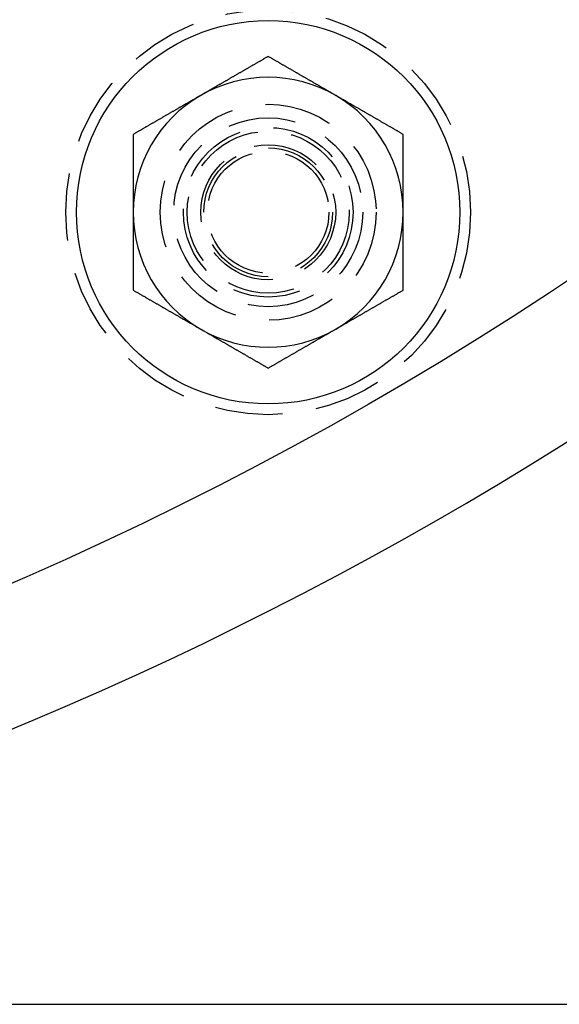
# Model space of a CAD drawing. Extents: x 1156 to 2481, y -90 to 566.
# Drawn here: x 1348 to 1368, y -90 to -54 of the extents above; entities that cross this region are included whole.
import ezdxf

# ---------------------------------------------------------------- set-up
doc = ezdxf.new("R2010")
doc.units = 0
doc.header["$LTSCALE"] = 10
doc.linetypes.add('VERDECKT', pattern=[0.375, 0.25, -0.125])
doc.layers.get('0').update_dxf_attribs({"linetype": 'CONTINUOUS'})
doc.layers.add('STEMPEL', color=3, linetype='CONTINUOUS')

# ---------------------------------------------------------------- blocks, each defined once
blk = doc.blocks.new('A$C1781CECD')
blk.add_line((1285.9621, 38.9106), (1425.9621, 38.9106))
for points in [[(1346.96, 74.029, 0), (1346.94, 74.0176, 0), (1346.92, 74.0062, 0), (1346.9, 73.9949, 0), (1346.88, 73.9835, 0), (1346.86, 73.9721, 0), (1346.84, 73.9608, 0), (1346.82, 73.9494, 0), (1346.8, 73.938, 0), (1346.78, 73.9267, 0), (1346.77, 73.9153, 0), (1346.75, 73.904, 0), (1346.73, 73.8926, 0), (1346.71, 73.8812, 0), (1346.69, 73.8699, 0), (1346.67, 73.8585, 0), (1346.65, 73.8471, 0), (1346.63, 73.8358, 0), (1346.61, 73.8244, 0), (1346.59, 73.813, 0), (1346.57, 73.8017, 0), (1346.55, 73.7903, 0), (1346.53, 73.7789, 0), (1346.51, 73.7676, 0), (1346.49, 73.7562, 0), (1346.47, 73.7448, 0), (1346.45, 73.7335, 0), (1346.43, 73.7221, 0), (1346.41, 73.7107, 0), (1346.39, 73.6994, 0), (1346.37, 73.688, 0), (1346.35, 73.6767, 0), (1346.33, 73.6653, 0), (1346.31, 73.6539, 0), (1346.29, 73.6426, 0), (1346.27, 73.6312, 0), (1346.25, 73.6198, 0), (1346.23, 73.6085, 0), (1346.21, 73.5971, 0), (1346.19, 73.5857, 0), (1346.17, 73.5744, 0), (1346.15, 73.563, 0), (1346.14, 73.5516, 0), (1346.12, 73.5403, 0), (1346.1, 73.5289, 0), (1346.08, 73.5175, 0), (1346.06, 73.5062, 0), (1346.04, 73.4948, 0), (1346.02, 73.4834, 0), (1346, 73.4721, 0), (1345.98, 73.4607, 0), (1345.96, 73.4493, 0), (1345.94, 73.438, 0), (1345.92, 73.4266, 0), (1345.9, 73.4153, 0), (1345.88, 73.4039, 0), (1345.86, 73.3925, 0), (1345.84, 73.3812, 0), (1345.82, 73.3698, 0), (1345.8, 73.3584, 0), (1345.78, 73.3471, 0), (1345.76, 73.3357, 0), (1345.74, 73.3243, 0), (1345.72, 73.313, 0), (1345.7, 73.3016, 0), (1345.68, 73.2902, 0), (1345.66, 73.2789, 0), (1345.64, 73.2675, 0), (1345.62, 73.2561, 0), (1345.6, 73.2448, 0), (1345.58, 73.2334, 0), (1345.56, 73.222, 0), (1345.54, 73.2107, 0), (1345.53, 73.1993, 0), (1345.51, 73.1879, 0), (1345.49, 73.1766, 0), (1345.47, 73.1652, 0), (1345.45, 73.1539, 0), (1345.43, 73.1425, 0), (1345.41, 73.1311, 0), (1345.39, 73.1198, 0), (1345.37, 73.1084, 0), (1345.35, 73.097, 0), (1345.33, 73.0857, 0), (1345.31, 73.0743, 0), (1345.29, 73.0629, 0), (1345.27, 73.0516, 0), (1345.25, 73.0402, 0), (1345.23, 73.0288, 0), (1345.21, 73.0175, 0), (1345.19, 73.0061, 0), (1345.17, 72.9947, 0), (1345.15, 72.9834, 0), (1345.13, 72.972, 0), (1345.11, 72.9606, 0), (1345.09, 72.9493, 0), (1345.07, 72.9379, 0), (1345.05, 72.9265, 0), (1345.03, 72.9152, 0), (1345.01, 72.9038, 0), (1344.99, 72.8925, 0), (1344.97, 72.8811, 0), (1344.95, 72.8697, 0), (1344.93, 72.8584, 0), (1344.91, 72.847, 0), (1344.9, 72.8356, 0), (1344.88, 72.8243, 0), (1344.86, 72.8129, 0), (1344.84, 72.8015, 0), (1344.82, 72.7902, 0), (1344.8, 72.7788, 0), (1344.78, 72.7674, 0), (1344.76, 72.7561, 0), (1344.74, 72.7447, 0), (1344.72, 72.7333, 0), (1344.7, 72.722, 0), (1344.68, 72.7106, 0), (1344.66, 72.6992, 0), (1344.64, 72.6879, 0), (1344.62, 72.6765, 0), (1344.6, 72.6652, 0), (1344.58, 72.6538, 0), (1344.56, 72.6424, 0), (1344.54, 72.6311, 0), (1344.52, 72.6197, 0), (1344.5, 72.6083, 0), (1344.48, 72.597, 0), (1344.46, 72.5856, 0)], [(1349.46, 72.5856, 0), (1349.44, 72.597, 0), (1349.42, 72.6083, 0), (1349.4, 72.6197, 0), (1349.38, 72.6311, 0), (1349.36, 72.6424, 0), (1349.34, 72.6538, 0), (1349.32, 72.6652, 0), (1349.3, 72.6765, 0), (1349.28, 72.6879, 0), (1349.27, 72.6992, 0), (1349.25, 72.7106, 0), (1349.23, 72.722, 0), (1349.21, 72.7333, 0), (1349.19, 72.7447, 0), (1349.17, 72.7561, 0), (1349.15, 72.7674, 0), (1349.13, 72.7788, 0), (1349.11, 72.7902, 0), (1349.09, 72.8015, 0), (1349.07, 72.8129, 0), (1349.05, 72.8243, 0), (1349.03, 72.8356, 0), (1349.01, 72.847, 0), (1348.99, 72.8584, 0), (1348.97, 72.8697, 0), (1348.95, 72.8811, 0), (1348.93, 72.8925, 0), (1348.91, 72.9038, 0), (1348.89, 72.9152, 0), (1348.87, 72.9265, 0), (1348.85, 72.9379, 0), (1348.83, 72.9493, 0), (1348.81, 72.9606, 0), (1348.79, 72.972, 0), (1348.77, 72.9834, 0), (1348.75, 72.9947, 0), (1348.73, 73.0061, 0), (1348.71, 73.0175, 0), (1348.69, 73.0288, 0), (1348.67, 73.0402, 0), (1348.65, 73.0516, 0), (1348.64, 73.0629, 0), (1348.62, 73.0743, 0), (1348.6, 73.0857, 0), (1348.58, 73.097, 0), (1348.56, 73.1084, 0), (1348.54, 73.1198, 0), (1348.52, 73.1311, 0), (1348.5, 73.1425, 0), (1348.48, 73.1539, 0), (1348.46, 73.1652, 0), (1348.44, 73.1766, 0), (1348.42, 73.1879, 0), (1348.4, 73.1993, 0), (1348.38, 73.2107, 0), (1348.36, 73.222, 0), (1348.34, 73.2334, 0), (1348.32, 73.2448, 0), (1348.3, 73.2561, 0), (1348.28, 73.2675, 0), (1348.26, 73.2789, 0), (1348.24, 73.2902, 0), (1348.22, 73.3016, 0), (1348.2, 73.313, 0), (1348.18, 73.3243, 0), (1348.16, 73.3357, 0), (1348.14, 73.3471, 0), (1348.12, 73.3584, 0), (1348.1, 73.3698, 0), (1348.08, 73.3812, 0), (1348.06, 73.3925, 0), (1348.04, 73.4039, 0), (1348.03, 73.4153, 0), (1348.01, 73.4266, 0), (1347.99, 73.438, 0), (1347.97, 73.4493, 0), (1347.95, 73.4607, 0), (1347.93, 73.4721, 0), (1347.91, 73.4834, 0), (1347.89, 73.4948, 0), (1347.87, 73.5062, 0), (1347.85, 73.5175, 0), (1347.83, 73.5289, 0), (1347.81, 73.5403, 0), (1347.79, 73.5516, 0), (1347.77, 73.563, 0), (1347.75, 73.5744, 0), (1347.73, 73.5857, 0), (1347.71, 73.5971, 0), (1347.69, 73.6085, 0), (1347.67, 73.6198, 0), (1347.65, 73.6312, 0), (1347.63, 73.6426, 0), (1347.61, 73.6539, 0), (1347.59, 73.6653, 0), (1347.57, 73.6767, 0), (1347.55, 73.688, 0), (1347.53, 73.6994, 0), (1347.51, 73.7107, 0), (1347.49, 73.7221, 0), (1347.47, 73.7335, 0), (1347.45, 73.7448, 0), (1347.43, 73.7562, 0), (1347.41, 73.7676, 0), (1347.4, 73.7789, 0), (1347.38, 73.7903, 0), (1347.36, 73.8017, 0), (1347.34, 73.813, 0), (1347.32, 73.8244, 0), (1347.3, 73.8358, 0), (1347.28, 73.8471, 0), (1347.26, 73.8585, 0), (1347.24, 73.8699, 0), (1347.22, 73.8812, 0), (1347.2, 73.8926, 0), (1347.18, 73.904, 0), (1347.16, 73.9153, 0), (1347.14, 73.9267, 0), (1347.12, 73.938, 0), (1347.1, 73.9494, 0), (1347.08, 73.9608, 0), (1347.06, 73.9721, 0), (1347.04, 73.9835, 0), (1347.02, 73.9949, 0), (1347, 74.0062, 0), (1346.98, 74.0176, 0), (1346.96, 74.029, 0)], [(1344.46, 72.5856, 0), (1344.44, 72.5742, 0), (1344.42, 72.5629, 0), (1344.4, 72.5515, 0), (1344.38, 72.5401, 0), (1344.36, 72.5288, 0), (1344.34, 72.5174, 0), (1344.32, 72.506, 0), (1344.3, 72.4947, 0), (1344.28, 72.4833, 0), (1344.27, 72.4719, 0), (1344.25, 72.4606, 0), (1344.23, 72.4492, 0), (1344.21, 72.4378, 0), (1344.19, 72.4265, 0), (1344.17, 72.4151, 0), (1344.15, 72.4038, 0), (1344.13, 72.3924, 0), (1344.11, 72.381, 0), (1344.09, 72.3697, 0), (1344.07, 72.3583, 0), (1344.05, 72.3469, 0), (1344.03, 72.3356, 0), (1344.01, 72.3242, 0), (1343.99, 72.3128, 0), (1343.97, 72.3015, 0), (1343.95, 72.2901, 0), (1343.93, 72.2787, 0), (1343.91, 72.2674, 0), (1343.89, 72.256, 0), (1343.87, 72.2446, 0), (1343.85, 72.2333, 0), (1343.83, 72.2219, 0), (1343.81, 72.2105, 0), (1343.79, 72.1992, 0), (1343.77, 72.1878, 0), (1343.75, 72.1764, 0), (1343.73, 72.1651, 0), (1343.71, 72.1537, 0), (1343.69, 72.1424, 0), (1343.67, 72.131, 0), (1343.65, 72.1196, 0), (1343.64, 72.1083, 0), (1343.62, 72.0969, 0), (1343.6, 72.0855, 0), (1343.58, 72.0742, 0), (1343.56, 72.0628, 0), (1343.54, 72.0514, 0), (1343.52, 72.0401, 0), (1343.5, 72.0287, 0), (1343.48, 72.0173, 0), (1343.46, 72.006, 0), (1343.44, 71.9946, 0), (1343.42, 71.9832, 0), (1343.4, 71.9719, 0), (1343.38, 71.9605, 0), (1343.36, 71.9491, 0), (1343.34, 71.9378, 0), (1343.32, 71.9264, 0), (1343.3, 71.9151, 0), (1343.28, 71.9037, 0), (1343.26, 71.8923, 0), (1343.24, 71.881, 0), (1343.22, 71.8696, 0), (1343.2, 71.8582, 0), (1343.18, 71.8469, 0), (1343.16, 71.8355, 0), (1343.14, 71.8241, 0), (1343.12, 71.8128, 0), (1343.1, 71.8014, 0), (1343.08, 71.79, 0), (1343.06, 71.7787, 0), (1343.04, 71.7673, 0), (1343.03, 71.7559, 0), (1343.01, 71.7446, 0), (1342.99, 71.7332, 0), (1342.97, 71.7218, 0), (1342.95, 71.7105, 0), (1342.93, 71.6991, 0), (1342.91, 71.6877, 0), (1342.89, 71.6764, 0), (1342.87, 71.665, 0), (1342.85, 71.6537, 0), (1342.83, 71.6423, 0), (1342.81, 71.6309, 0), (1342.79, 71.6196, 0), (1342.77, 71.6082, 0), (1342.75, 71.5968, 0), (1342.73, 71.5855, 0), (1342.71, 71.5741, 0), (1342.69, 71.5627, 0), (1342.67, 71.5514, 0), (1342.65, 71.54, 0), (1342.63, 71.5286, 0), (1342.61, 71.5173, 0), (1342.59, 71.5059, 0), (1342.57, 71.4945, 0), (1342.55, 71.4832, 0), (1342.53, 71.4718, 0), (1342.51, 71.4604, 0), (1342.49, 71.4491, 0), (1342.47, 71.4377, 0), (1342.45, 71.4263, 0), (1342.43, 71.415, 0), (1342.41, 71.4036, 0), (1342.4, 71.3923, 0), (1342.38, 71.3809, 0), (1342.36, 71.3695, 0), (1342.34, 71.3582, 0), (1342.32, 71.3468, 0), (1342.3, 71.3354, 0), (1342.28, 71.3241, 0), (1342.26, 71.3127, 0), (1342.24, 71.3013, 0), (1342.22, 71.29, 0), (1342.2, 71.2786, 0), (1342.18, 71.2672, 0), (1342.16, 71.2559, 0), (1342.14, 71.2445, 0), (1342.12, 71.2331, 0), (1342.1, 71.2218, 0), (1342.08, 71.2104, 0), (1342.06, 71.199, 0), (1342.04, 71.1877, 0), (1342.02, 71.1763, 0), (1342, 71.1649, 0), (1341.98, 71.1536, 0), (1341.96, 71.1422, 0)], [(1351.96, 71.1422, 0), (1351.94, 71.1536, 0), (1351.92, 71.1649, 0), (1351.9, 71.1763, 0), (1351.88, 71.1877, 0), (1351.86, 71.199, 0), (1351.84, 71.2104, 0), (1351.82, 71.2218, 0), (1351.8, 71.2331, 0), (1351.78, 71.2445, 0), (1351.77, 71.2559, 0), (1351.75, 71.2672, 0), (1351.73, 71.2786, 0), (1351.71, 71.29, 0), (1351.69, 71.3013, 0), (1351.67, 71.3127, 0), (1351.65, 71.3241, 0), (1351.63, 71.3354, 0), (1351.61, 71.3468, 0), (1351.59, 71.3582, 0), (1351.57, 71.3695, 0), (1351.55, 71.3809, 0), (1351.53, 71.3923, 0), (1351.51, 71.4036, 0), (1351.49, 71.415, 0), (1351.47, 71.4263, 0), (1351.45, 71.4377, 0), (1351.43, 71.4491, 0), (1351.41, 71.4604, 0), (1351.39, 71.4718, 0), (1351.37, 71.4832, 0), (1351.35, 71.4945, 0), (1351.33, 71.5059, 0), (1351.31, 71.5173, 0), (1351.29, 71.5286, 0), (1351.27, 71.54, 0), (1351.25, 71.5514, 0), (1351.23, 71.5627, 0), (1351.21, 71.5741, 0), (1351.19, 71.5855, 0), (1351.17, 71.5968, 0), (1351.15, 71.6082, 0), (1351.14, 71.6196, 0), (1351.12, 71.6309, 0), (1351.1, 71.6423, 0), (1351.08, 71.6537, 0), (1351.06, 71.665, 0), (1351.04, 71.6764, 0), (1351.02, 71.6877, 0), (1351, 71.6991, 0), (1350.98, 71.7105, 0), (1350.96, 71.7218, 0), (1350.94, 71.7332, 0), (1350.92, 71.7446, 0), (1350.9, 71.7559, 0), (1350.88, 71.7673, 0), (1350.86, 71.7787, 0), (1350.84, 71.79, 0), (1350.82, 71.8014, 0), (1350.8, 71.8128, 0), (1350.78, 71.8241, 0), (1350.76, 71.8355, 0), (1350.74, 71.8469, 0), (1350.72, 71.8582, 0), (1350.7, 71.8696, 0), (1350.68, 71.881, 0), (1350.66, 71.8923, 0), (1350.64, 71.9037, 0), (1350.62, 71.9151, 0), (1350.6, 71.9264, 0), (1350.58, 71.9378, 0), (1350.56, 71.9491, 0), (1350.54, 71.9605, 0), (1350.53, 71.9719, 0), (1350.51, 71.9832, 0), (1350.49, 71.9946, 0), (1350.47, 72.006, 0), (1350.45, 72.0173, 0), (1350.43, 72.0287, 0), (1350.41, 72.0401, 0), (1350.39, 72.0514, 0), (1350.37, 72.0628, 0), (1350.35, 72.0742, 0), (1350.33, 72.0855, 0), (1350.31, 72.0969, 0), (1350.29, 72.1083, 0), (1350.27, 72.1196, 0), (1350.25, 72.131, 0), (1350.23, 72.1424, 0), (1350.21, 72.1537, 0), (1350.19, 72.1651, 0), (1350.17, 72.1764, 0), (1350.15, 72.1878, 0), (1350.13, 72.1992, 0), (1350.11, 72.2105, 0), (1350.09, 72.2219, 0), (1350.07, 72.2333, 0), (1350.05, 72.2446, 0), (1350.03, 72.256, 0), (1350.01, 72.2674, 0), (1349.99, 72.2787, 0), (1349.97, 72.2901, 0), (1349.95, 72.3015, 0), (1349.93, 72.3128, 0), (1349.91, 72.3242, 0), (1349.9, 72.3356, 0), (1349.88, 72.3469, 0), (1349.86, 72.3583, 0), (1349.84, 72.3697, 0), (1349.82, 72.381, 0), (1349.8, 72.3924, 0), (1349.78, 72.4038, 0), (1349.76, 72.4151, 0), (1349.74, 72.4265, 0), (1349.72, 72.4378, 0), (1349.7, 72.4492, 0), (1349.68, 72.4606, 0), (1349.66, 72.4719, 0), (1349.64, 72.4833, 0), (1349.62, 72.4947, 0), (1349.6, 72.506, 0), (1349.58, 72.5174, 0), (1349.56, 72.5288, 0), (1349.54, 72.5401, 0), (1349.52, 72.5515, 0), (1349.5, 72.5629, 0), (1349.48, 72.5742, 0), (1349.46, 72.5856, 0)], [(1341.96, 71.1422, 0), (1341.96, 71.1195, 0), (1341.96, 71.0968, 0), (1341.96, 71.0741, 0), (1341.96, 71.0515, 0), (1341.96, 71.0288, 0), (1341.96, 71.0061, 0), (1341.96, 70.9834, 0), (1341.96, 70.9607, 0), (1341.96, 70.938, 0), (1341.96, 70.9153, 0), (1341.96, 70.8926, 0), (1341.96, 70.8699, 0), (1341.96, 70.8472, 0), (1341.96, 70.8245, 0), (1341.96, 70.8018, 0), (1341.96, 70.7791, 0), (1341.96, 70.7564, 0), (1341.96, 70.7337, 0), (1341.96, 70.711, 0), (1341.96, 70.6883, 0), (1341.96, 70.6656, 0), (1341.96, 70.6429, 0), (1341.96, 70.6202, 0), (1341.96, 70.5975, 0), (1341.96, 70.5748, 0), (1341.96, 70.5521, 0), (1341.96, 70.5294, 0), (1341.96, 70.5067, 0), (1341.96, 70.484, 0), (1341.96, 70.4613, 0), (1341.96, 70.4386, 0), (1341.96, 70.4159, 0), (1341.96, 70.3932, 0), (1341.96, 70.3705, 0), (1341.96, 70.3478, 0), (1341.96, 70.325, 0), (1341.96, 70.3023, 0), (1341.96, 70.2796, 0), (1341.96, 70.2569, 0), (1341.96, 70.2342, 0), (1341.96, 70.2115, 0), (1341.96, 70.1888, 0), (1341.96, 70.1661, 0), (1341.96, 70.1433, 0), (1341.96, 70.1206, 0), (1341.96, 70.0979, 0), (1341.96, 70.0752, 0), (1341.96, 70.0525, 0), (1341.96, 70.0298, 0), (1341.96, 70.007, 0), (1341.96, 69.9843, 0), (1341.96, 69.9616, 0), (1341.96, 69.9389, 0), (1341.96, 69.9161, 0), (1341.96, 69.8934, 0), (1341.96, 69.8707, 0), (1341.96, 69.848, 0), (1341.96, 69.8253, 0), (1341.96, 69.8025, 0), (1341.96, 69.7798, 0), (1341.96, 69.7571, 0), (1341.96, 69.7344, 0), (1341.96, 69.7116, 0), (1341.96, 69.6889, 0), (1341.96, 69.6662, 0), (1341.96, 69.6434, 0), (1341.96, 69.6207, 0), (1341.96, 69.598, 0), (1341.96, 69.5752, 0), (1341.96, 69.5525, 0), (1341.96, 69.5298, 0), (1341.96, 69.507, 0), (1341.96, 69.4843, 0), (1341.96, 69.4616, 0), (1341.96, 69.4388, 0), (1341.96, 69.4161, 0), (1341.96, 69.3934, 0), (1341.96, 69.3706, 0), (1341.96, 69.3479, 0), (1341.96, 69.3251, 0), (1341.96, 69.3024, 0), (1341.96, 69.2797, 0), (1341.96, 69.2569, 0), (1341.96, 69.2342, 0), (1341.96, 69.2114, 0), (1341.96, 69.1887, 0), (1341.96, 69.1659, 0), (1341.96, 69.1432, 0), (1341.96, 69.1204, 0), (1341.96, 69.0977, 0), (1341.96, 69.0749, 0), (1341.96, 69.0522, 0), (1341.96, 69.0294, 0), (1341.96, 69.0067, 0), (1341.96, 68.9839, 0), (1341.96, 68.9612, 0), (1341.96, 68.9384, 0), (1341.96, 68.9157, 0), (1341.96, 68.8929, 0), (1341.96, 68.8702, 0), (1341.96, 68.8474, 0), (1341.96, 68.8247, 0), (1341.96, 68.8019, 0), (1341.96, 68.7791, 0), (1341.96, 68.7564, 0), (1341.96, 68.7336, 0), (1341.96, 68.7109, 0), (1341.96, 68.6881, 0), (1341.96, 68.6653, 0), (1341.96, 68.6426, 0), (1341.96, 68.6198, 0), (1341.96, 68.597, 0), (1341.96, 68.5743, 0), (1341.96, 68.5515, 0), (1341.96, 68.5287, 0), (1341.96, 68.506, 0), (1341.96, 68.4832, 0), (1341.96, 68.4604, 0), (1341.96, 68.4377, 0), (1341.96, 68.4149, 0), (1341.96, 68.3921, 0), (1341.96, 68.3693, 0), (1341.96, 68.3466, 0), (1341.96, 68.3238, 0), (1341.96, 68.301, 0), (1341.96, 68.2782, 0), (1341.96, 68.2555, 0)], [(1351.96, 68.2555, 0), (1351.96, 68.2782, 0), (1351.96, 68.301, 0), (1351.96, 68.3238, 0), (1351.96, 68.3466, 0), (1351.96, 68.3693, 0), (1351.96, 68.3921, 0), (1351.96, 68.4149, 0), (1351.96, 68.4377, 0), (1351.96, 68.4604, 0), (1351.96, 68.4832, 0), (1351.96, 68.506, 0), (1351.96, 68.5287, 0), (1351.96, 68.5515, 0), (1351.96, 68.5743, 0), (1351.96, 68.597, 0), (1351.96, 68.6198, 0), (1351.96, 68.6426, 0), (1351.96, 68.6653, 0), (1351.96, 68.6881, 0), (1351.96, 68.7109, 0), (1351.96, 68.7336, 0), (1351.96, 68.7564, 0), (1351.96, 68.7791, 0), (1351.96, 68.8019, 0), (1351.96, 68.8247, 0), (1351.96, 68.8474, 0), (1351.96, 68.8702, 0), (1351.96, 68.8929, 0), (1351.96, 68.9157, 0), (1351.96, 68.9384, 0), (1351.96, 68.9612, 0), (1351.96, 68.9839, 0), (1351.96, 69.0067, 0), (1351.96, 69.0294, 0), (1351.96, 69.0522, 0), (1351.96, 69.0749, 0), (1351.96, 69.0977, 0), (1351.96, 69.1204, 0), (1351.96, 69.1432, 0), (1351.96, 69.1659, 0), (1351.96, 69.1887, 0), (1351.96, 69.2114, 0), (1351.96, 69.2342, 0), (1351.96, 69.2569, 0), (1351.96, 69.2797, 0), (1351.96, 69.3024, 0), (1351.96, 69.3251, 0), (1351.96, 69.3479, 0), (1351.96, 69.3706, 0), (1351.96, 69.3934, 0), (1351.96, 69.4161, 0), (1351.96, 69.4388, 0), (1351.96, 69.4616, 0), (1351.96, 69.4843, 0), (1351.96, 69.507, 0), (1351.96, 69.5298, 0), (1351.96, 69.5525, 0), (1351.96, 69.5752, 0), (1351.96, 69.598, 0), (1351.96, 69.6207, 0), (1351.96, 69.6434, 0), (1351.96, 69.6662, 0), (1351.96, 69.6889, 0), (1351.96, 69.7116, 0), (1351.96, 69.7344, 0), (1351.96, 69.7571, 0), (1351.96, 69.7798, 0), (1351.96, 69.8025, 0), (1351.96, 69.8253, 0), (1351.96, 69.848, 0), (1351.96, 69.8707, 0), (1351.96, 69.8934, 0), (1351.96, 69.9161, 0), (1351.96, 69.9389, 0), (1351.96, 69.9616, 0), (1351.96, 69.9843, 0), (1351.96, 70.007, 0), (1351.96, 70.0298, 0), (1351.96, 70.0525, 0), (1351.96, 70.0752, 0), (1351.96, 70.0979, 0), (1351.96, 70.1206, 0), (1351.96, 70.1433, 0), (1351.96, 70.1661, 0), (1351.96, 70.1888, 0), (1351.96, 70.2115, 0), (1351.96, 70.2342, 0), (1351.96, 70.2569, 0), (1351.96, 70.2796, 0), (1351.96, 70.3023, 0), (1351.96, 70.325, 0), (1351.96, 70.3478, 0), (1351.96, 70.3705, 0), (1351.96, 70.3932, 0), (1351.96, 70.4159, 0), (1351.96, 70.4386, 0), (1351.96, 70.4613, 0), (1351.96, 70.484, 0), (1351.96, 70.5067, 0), (1351.96, 70.5294, 0), (1351.96, 70.5521, 0), (1351.96, 70.5748, 0), (1351.96, 70.5975, 0), (1351.96, 70.6202, 0), (1351.96, 70.6429, 0), (1351.96, 70.6656, 0), (1351.96, 70.6883, 0), (1351.96, 70.711, 0), (1351.96, 70.7337, 0), (1351.96, 70.7564, 0), (1351.96, 70.7791, 0), (1351.96, 70.8018, 0), (1351.96, 70.8245, 0), (1351.96, 70.8472, 0), (1351.96, 70.8699, 0), (1351.96, 70.8926, 0), (1351.96, 70.9153, 0), (1351.96, 70.938, 0), (1351.96, 70.9607, 0), (1351.96, 70.9834, 0), (1351.96, 71.0061, 0), (1351.96, 71.0288, 0), (1351.96, 71.0515, 0), (1351.96, 71.0741, 0), (1351.96, 71.0968, 0), (1351.96, 71.1195, 0), (1351.96, 71.1422, 0)], [(1341.96, 68.2555, 0), (1341.96, 68.2404, 0), (1341.96, 68.2253, 0), (1341.96, 68.2102, 0), (1341.96, 68.1951, 0), (1341.96, 68.18, 0), (1341.96, 68.1649, 0), (1341.96, 68.1498, 0), (1341.96, 68.1347, 0), (1341.96, 68.1196, 0), (1341.96, 68.1045, 0), (1341.96, 68.0894, 0), (1341.96, 68.0743, 0), (1341.96, 68.0592, 0), (1341.96, 68.0441, 0), (1341.96, 68.029, 0), (1341.96, 68.0139, 0), (1341.96, 67.9988, 0), (1341.96, 67.9837, 0), (1341.96, 67.9686, 0), (1341.96, 67.9535, 0), (1341.96, 67.9384, 0), (1341.96, 67.9233, 0), (1341.96, 67.9082, 0), (1341.96, 67.8931, 0), (1341.96, 67.878, 0), (1341.96, 67.8629, 0), (1341.96, 67.8478, 0), (1341.96, 67.8327, 0), (1341.96, 67.8176, 0), (1341.96, 67.8025, 0), (1341.96, 67.7874, 0), (1341.96, 67.7723, 0), (1341.96, 67.7572, 0), (1341.96, 67.7421, 0), (1341.96, 67.727, 0), (1341.96, 67.7119, 0), (1341.96, 67.6968, 0), (1341.96, 67.6817, 0), (1341.96, 67.6666, 0), (1341.96, 67.6515, 0), (1341.96, 67.6364, 0), (1341.96, 67.6212, 0), (1341.96, 67.6061, 0), (1341.96, 67.591, 0), (1341.96, 67.5759, 0), (1341.96, 67.5608, 0), (1341.96, 67.5457, 0), (1341.96, 67.5306, 0), (1341.96, 67.5155, 0), (1341.96, 67.5004, 0), (1341.96, 67.4853, 0), (1341.96, 67.4701, 0), (1341.96, 67.455, 0), (1341.96, 67.4399, 0), (1341.96, 67.4248, 0), (1341.96, 67.4097, 0), (1341.96, 67.3946, 0), (1341.96, 67.3795, 0), (1341.96, 67.3644, 0), (1341.96, 67.3492, 0), (1341.96, 67.3341, 0), (1341.96, 67.319, 0), (1341.96, 67.3039, 0), (1341.96, 67.2888, 0), (1341.96, 67.2737, 0), (1341.96, 67.2586, 0), (1341.96, 67.2434, 0), (1341.96, 67.2283, 0), (1341.96, 67.2132, 0), (1341.96, 67.1981, 0), (1341.96, 67.183, 0), (1341.96, 67.1679, 0), (1341.96, 67.1527, 0), (1341.96, 67.1376, 0), (1341.96, 67.1225, 0), (1341.96, 67.1074, 0), (1341.96, 67.0923, 0), (1341.96, 67.0771, 0), (1341.96, 67.062, 0), (1341.96, 67.0469, 0), (1341.96, 67.0318, 0), (1341.96, 67.0167, 0), (1341.96, 67.0015, 0), (1341.96, 66.9864, 0), (1341.96, 66.9713, 0), (1341.96, 66.9562, 0), (1341.96, 66.941, 0), (1341.96, 66.9259, 0), (1341.96, 66.9108, 0), (1341.96, 66.8957, 0), (1341.96, 66.8805, 0), (1341.96, 66.8654, 0), (1341.96, 66.8503, 0), (1341.96, 66.8352, 0), (1341.96, 66.82, 0), (1341.96, 66.8049, 0), (1341.96, 66.7898, 0), (1341.96, 66.7747, 0), (1341.96, 66.7595, 0), (1341.96, 66.7444, 0), (1341.96, 66.7293, 0), (1341.96, 66.7141, 0), (1341.96, 66.699, 0), (1341.96, 66.6839, 0), (1341.96, 66.6688, 0), (1341.96, 66.6536, 0), (1341.96, 66.6385, 0), (1341.96, 66.6234, 0), (1341.96, 66.6082, 0), (1341.96, 66.5931, 0), (1341.96, 66.578, 0), (1341.96, 66.5628, 0), (1341.96, 66.5477, 0), (1341.96, 66.5326, 0), (1341.96, 66.5174, 0), (1341.96, 66.5023, 0), (1341.96, 66.4872, 0), (1341.96, 66.472, 0), (1341.96, 66.4569, 0), (1341.96, 66.4417, 0), (1341.96, 66.4266, 0), (1341.96, 66.4115, 0), (1341.96, 66.3963, 0), (1341.96, 66.3812, 0), (1341.96, 66.3661, 0), (1341.96, 66.3509, 0), (1341.96, 66.3358, 0), (1341.96, 66.3207, 0), (1341.96, 66.3055, 0), (1341.96, 66.2904, 0), (1341.96, 66.2753, 0), (1341.96, 66.2601, 0), (1341.96, 66.245, 0), (1341.96, 66.2299, 0), (1341.96, 66.2147, 0), (1341.96, 66.1996, 0), (1341.96, 66.1845, 0), (1341.96, 66.1693, 0), (1341.96, 66.1542, 0), (1341.96, 66.1391, 0), (1341.96, 66.1239, 0), (1341.96, 66.1088, 0), (1341.96, 66.0937, 0), (1341.96, 66.0786, 0), (1341.96, 66.0634, 0), (1341.96, 66.0483, 0), (1341.96, 66.0332, 0), (1341.96, 66.018, 0), (1341.96, 66.0029, 0), (1341.96, 65.9878, 0), (1341.96, 65.9727, 0), (1341.96, 65.9575, 0), (1341.96, 65.9424, 0), (1341.96, 65.9273, 0), (1341.96, 65.9122, 0), (1341.96, 65.8971, 0), (1341.96, 65.8819, 0), (1341.96, 65.8668, 0), (1341.96, 65.8517, 0), (1341.96, 65.8366, 0), (1341.96, 65.8215, 0), (1341.96, 65.8064, 0), (1341.96, 65.7913, 0), (1341.96, 65.7762, 0), (1341.96, 65.761, 0), (1341.96, 65.7459, 0), (1341.96, 65.7308, 0), (1341.96, 65.7157, 0), (1341.96, 65.7006, 0), (1341.96, 65.6855, 0), (1341.96, 65.6704, 0), (1341.96, 65.6553, 0), (1341.96, 65.6402, 0), (1341.96, 65.6251, 0), (1341.96, 65.61, 0), (1341.96, 65.5949, 0), (1341.96, 65.5798, 0), (1341.96, 65.5647, 0), (1341.96, 65.5497, 0), (1341.96, 65.5346, 0), (1341.96, 65.5195, 0), (1341.96, 65.5044, 0), (1341.96, 65.4893, 0), (1341.96, 65.4742, 0), (1341.96, 65.4592, 0), (1341.96, 65.4441, 0), (1341.96, 65.429, 0), (1341.96, 65.4139, 0), (1341.96, 65.3989, 0), (1341.96, 65.3838, 0), (1341.96, 65.3687, 0)], [(1351.96, 65.3687, 0), (1351.96, 65.3838, 0), (1351.96, 65.3989, 0), (1351.96, 65.4139, 0), (1351.96, 65.429, 0), (1351.96, 65.4441, 0), (1351.96, 65.4592, 0), (1351.96, 65.4742, 0), (1351.96, 65.4893, 0), (1351.96, 65.5044, 0), (1351.96, 65.5195, 0), (1351.96, 65.5346, 0), (1351.96, 65.5497, 0), (1351.96, 65.5647, 0), (1351.96, 65.5798, 0), (1351.96, 65.5949, 0), (1351.96, 65.61, 0), (1351.96, 65.6251, 0), (1351.96, 65.6402, 0), (1351.96, 65.6553, 0), (1351.96, 65.6704, 0), (1351.96, 65.6855, 0), (1351.96, 65.7006, 0), (1351.96, 65.7157, 0), (1351.96, 65.7308, 0), (1351.96, 65.7459, 0), (1351.96, 65.761, 0), (1351.96, 65.7762, 0), (1351.96, 65.7913, 0), (1351.96, 65.8064, 0), (1351.96, 65.8215, 0), (1351.96, 65.8366, 0), (1351.96, 65.8517, 0), (1351.96, 65.8668, 0), (1351.96, 65.8819, 0), (1351.96, 65.8971, 0), (1351.96, 65.9122, 0), (1351.96, 65.9273, 0), (1351.96, 65.9424, 0), (1351.96, 65.9575, 0), (1351.96, 65.9727, 0), (1351.96, 65.9878, 0), (1351.96, 66.0029, 0), (1351.96, 66.018, 0), (1351.96, 66.0332, 0), (1351.96, 66.0483, 0), (1351.96, 66.0634, 0), (1351.96, 66.0786, 0), (1351.96, 66.0937, 0), (1351.96, 66.1088, 0), (1351.96, 66.1239, 0), (1351.96, 66.1391, 0), (1351.96, 66.1542, 0), (1351.96, 66.1693, 0), (1351.96, 66.1845, 0), (1351.96, 66.1996, 0), (1351.96, 66.2147, 0), (1351.96, 66.2299, 0), (1351.96, 66.245, 0), (1351.96, 66.2601, 0), (1351.96, 66.2753, 0), (1351.96, 66.2904, 0), (1351.96, 66.3055, 0), (1351.96, 66.3207, 0), (1351.96, 66.3358, 0), (1351.96, 66.3509, 0), (1351.96, 66.3661, 0), (1351.96, 66.3812, 0), (1351.96, 66.3963, 0), (1351.96, 66.4115, 0), (1351.96, 66.4266, 0), (1351.96, 66.4417, 0), (1351.96, 66.4569, 0), (1351.96, 66.472, 0), (1351.96, 66.4872, 0), (1351.96, 66.5023, 0), (1351.96, 66.5174, 0), (1351.96, 66.5326, 0), (1351.96, 66.5477, 0), (1351.96, 66.5628, 0), (1351.96, 66.578, 0), (1351.96, 66.5931, 0), (1351.96, 66.6082, 0), (1351.96, 66.6234, 0), (1351.96, 66.6385, 0), (1351.96, 66.6536, 0), (1351.96, 66.6688, 0), (1351.96, 66.6839, 0), (1351.96, 66.699, 0), (1351.96, 66.7141, 0), (1351.96, 66.7293, 0), (1351.96, 66.7444, 0), (1351.96, 66.7595, 0), (1351.96, 66.7747, 0), (1351.96, 66.7898, 0), (1351.96, 66.8049, 0), (1351.96, 66.82, 0), (1351.96, 66.8352, 0), (1351.96, 66.8503, 0), (1351.96, 66.8654, 0), (1351.96, 66.8805, 0), (1351.96, 66.8957, 0), (1351.96, 66.9108, 0), (1351.96, 66.9259, 0), (1351.96, 66.941, 0), (1351.96, 66.9562, 0), (1351.96, 66.9713, 0), (1351.96, 66.9864, 0), (1351.96, 67.0015, 0), (1351.96, 67.0167, 0), (1351.96, 67.0318, 0), (1351.96, 67.0469, 0), (1351.96, 67.062, 0), (1351.96, 67.0771, 0), (1351.96, 67.0923, 0), (1351.96, 67.1074, 0), (1351.96, 67.1225, 0), (1351.96, 67.1376, 0), (1351.96, 67.1527, 0), (1351.96, 67.1679, 0), (1351.96, 67.183, 0), (1351.96, 67.1981, 0), (1351.96, 67.2132, 0), (1351.96, 67.2283, 0), (1351.96, 67.2434, 0), (1351.96, 67.2586, 0), (1351.96, 67.2737, 0), (1351.96, 67.2888, 0), (1351.96, 67.3039, 0), (1351.96, 67.319, 0), (1351.96, 67.3341, 0), (1351.96, 67.3492, 0), (1351.96, 67.3644, 0), (1351.96, 67.3795, 0), (1351.96, 67.3946, 0), (1351.96, 67.4097, 0), (1351.96, 67.4248, 0), (1351.96, 67.4399, 0), (1351.96, 67.455, 0), (1351.96, 67.4701, 0), (1351.96, 67.4853, 0), (1351.96, 67.5004, 0), (1351.96, 67.5155, 0), (1351.96, 67.5306, 0), (1351.96, 67.5457, 0), (1351.96, 67.5608, 0), (1351.96, 67.5759, 0), (1351.96, 67.591, 0), (1351.96, 67.6061, 0), (1351.96, 67.6212, 0), (1351.96, 67.6364, 0), (1351.96, 67.6515, 0), (1351.96, 67.6666, 0), (1351.96, 67.6817, 0), (1351.96, 67.6968, 0), (1351.96, 67.7119, 0), (1351.96, 67.727, 0), (1351.96, 67.7421, 0), (1351.96, 67.7572, 0), (1351.96, 67.7723, 0), (1351.96, 67.7874, 0), (1351.96, 67.8025, 0), (1351.96, 67.8176, 0), (1351.96, 67.8327, 0), (1351.96, 67.8478, 0), (1351.96, 67.8629, 0), (1351.96, 67.878, 0), (1351.96, 67.8931, 0), (1351.96, 67.9082, 0), (1351.96, 67.9233, 0), (1351.96, 67.9384, 0), (1351.96, 67.9535, 0), (1351.96, 67.9686, 0), (1351.96, 67.9837, 0), (1351.96, 67.9988, 0), (1351.96, 68.0139, 0), (1351.96, 68.029, 0), (1351.96, 68.0441, 0), (1351.96, 68.0592, 0), (1351.96, 68.0743, 0), (1351.96, 68.0894, 0), (1351.96, 68.1045, 0), (1351.96, 68.1196, 0), (1351.96, 68.1347, 0), (1351.96, 68.1498, 0), (1351.96, 68.1649, 0), (1351.96, 68.18, 0), (1351.96, 68.1951, 0), (1351.96, 68.2102, 0), (1351.96, 68.2253, 0), (1351.96, 68.2404, 0), (1351.96, 68.2555, 0)], [(1341.96, 65.3687, 0), (1341.98, 65.3574, 0), (1342, 65.346, 0), (1342.02, 65.3346, 0), (1342.04, 65.3233, 0), (1342.06, 65.3119, 0), (1342.08, 65.3005, 0), (1342.1, 65.2892, 0), (1342.12, 65.2778, 0), (1342.14, 65.2664, 0), (1342.16, 65.2551, 0), (1342.18, 65.2437, 0), (1342.2, 65.2323, 0), (1342.22, 65.221, 0), (1342.24, 65.2096, 0), (1342.26, 65.1982, 0), (1342.28, 65.1869, 0), (1342.3, 65.1755, 0), (1342.32, 65.1641, 0), (1342.34, 65.1528, 0), (1342.36, 65.1414, 0), (1342.38, 65.13, 0), (1342.4, 65.1187, 0), (1342.41, 65.1073, 0), (1342.43, 65.096, 0), (1342.45, 65.0846, 0), (1342.47, 65.0732, 0), (1342.49, 65.0619, 0), (1342.51, 65.0505, 0), (1342.53, 65.0391, 0), (1342.55, 65.0278, 0), (1342.57, 65.0164, 0), (1342.59, 65.005, 0), (1342.61, 64.9937, 0), (1342.63, 64.9823, 0), (1342.65, 64.9709, 0), (1342.67, 64.9596, 0), (1342.69, 64.9482, 0), (1342.71, 64.9368, 0), (1342.73, 64.9255, 0), (1342.75, 64.9141, 0), (1342.77, 64.9027, 0), (1342.79, 64.8914, 0), (1342.81, 64.88, 0), (1342.83, 64.8686, 0), (1342.85, 64.8573, 0), (1342.87, 64.8459, 0), (1342.89, 64.8346, 0), (1342.91, 64.8232, 0), (1342.93, 64.8118, 0), (1342.95, 64.8005, 0), (1342.97, 64.7891, 0), (1342.99, 64.7777, 0), (1343.01, 64.7664, 0), (1343.03, 64.755, 0), (1343.04, 64.7436, 0), (1343.06, 64.7323, 0), (1343.08, 64.7209, 0), (1343.1, 64.7095, 0), (1343.12, 64.6982, 0), (1343.14, 64.6868, 0), (1343.16, 64.6754, 0), (1343.18, 64.6641, 0), (1343.2, 64.6527, 0), (1343.22, 64.6413, 0), (1343.24, 64.63, 0), (1343.26, 64.6186, 0), (1343.28, 64.6073, 0), (1343.3, 64.5959, 0), (1343.32, 64.5845, 0), (1343.34, 64.5732, 0), (1343.36, 64.5618, 0), (1343.38, 64.5504, 0), (1343.4, 64.5391, 0), (1343.42, 64.5277, 0), (1343.44, 64.5163, 0), (1343.46, 64.505, 0), (1343.48, 64.4936, 0), (1343.5, 64.4822, 0), (1343.52, 64.4709, 0), (1343.54, 64.4595, 0), (1343.56, 64.4481, 0), (1343.58, 64.4368, 0), (1343.6, 64.4254, 0), (1343.62, 64.414, 0), (1343.64, 64.4027, 0), (1343.65, 64.3913, 0), (1343.67, 64.3799, 0), (1343.69, 64.3686, 0), (1343.71, 64.3572, 0), (1343.73, 64.3459, 0), (1343.75, 64.3345, 0), (1343.77, 64.3231, 0), (1343.79, 64.3118, 0), (1343.81, 64.3004, 0), (1343.83, 64.289, 0), (1343.85, 64.2777, 0), (1343.87, 64.2663, 0), (1343.89, 64.2549, 0), (1343.91, 64.2436, 0), (1343.93, 64.2322, 0), (1343.95, 64.2208, 0), (1343.97, 64.2095, 0), (1343.99, 64.1981, 0), (1344.01, 64.1867, 0), (1344.03, 64.1754, 0), (1344.05, 64.164, 0), (1344.07, 64.1526, 0), (1344.09, 64.1413, 0), (1344.11, 64.1299, 0), (1344.13, 64.1185, 0), (1344.15, 64.1072, 0), (1344.17, 64.0958, 0), (1344.19, 64.0845, 0), (1344.21, 64.0731, 0), (1344.23, 64.0617, 0), (1344.25, 64.0504, 0), (1344.27, 64.039, 0), (1344.28, 64.0276, 0), (1344.3, 64.0163, 0), (1344.32, 64.0049, 0), (1344.34, 63.9935, 0), (1344.36, 63.9822, 0), (1344.38, 63.9708, 0), (1344.4, 63.9594, 0), (1344.42, 63.9481, 0), (1344.44, 63.9367, 0), (1344.46, 63.9253, 0)], [(1349.46, 63.9253, 0), (1349.48, 63.9367, 0), (1349.5, 63.9481, 0), (1349.52, 63.9594, 0), (1349.54, 63.9708, 0), (1349.56, 63.9822, 0), (1349.58, 63.9935, 0), (1349.6, 64.0049, 0), (1349.62, 64.0163, 0), (1349.64, 64.0276, 0), (1349.66, 64.039, 0), (1349.68, 64.0504, 0), (1349.7, 64.0617, 0), (1349.72, 64.0731, 0), (1349.74, 64.0845, 0), (1349.76, 64.0958, 0), (1349.78, 64.1072, 0), (1349.8, 64.1185, 0), (1349.82, 64.1299, 0), (1349.84, 64.1413, 0), (1349.86, 64.1526, 0), (1349.88, 64.164, 0), (1349.9, 64.1754, 0), (1349.91, 64.1867, 0), (1349.93, 64.1981, 0), (1349.95, 64.2095, 0), (1349.97, 64.2208, 0), (1349.99, 64.2322, 0), (1350.01, 64.2436, 0), (1350.03, 64.2549, 0), (1350.05, 64.2663, 0), (1350.07, 64.2777, 0), (1350.09, 64.289, 0), (1350.11, 64.3004, 0), (1350.13, 64.3118, 0), (1350.15, 64.3231, 0), (1350.17, 64.3345, 0), (1350.19, 64.3459, 0), (1350.21, 64.3572, 0), (1350.23, 64.3686, 0), (1350.25, 64.3799, 0), (1350.27, 64.3913, 0), (1350.29, 64.4027, 0), (1350.31, 64.414, 0), (1350.33, 64.4254, 0), (1350.35, 64.4368, 0), (1350.37, 64.4481, 0), (1350.39, 64.4595, 0), (1350.41, 64.4709, 0), (1350.43, 64.4822, 0), (1350.45, 64.4936, 0), (1350.47, 64.505, 0), (1350.49, 64.5163, 0), (1350.51, 64.5277, 0), (1350.53, 64.5391, 0), (1350.54, 64.5504, 0), (1350.56, 64.5618, 0), (1350.58, 64.5732, 0), (1350.6, 64.5845, 0), (1350.62, 64.5959, 0), (1350.64, 64.6073, 0), (1350.66, 64.6186, 0), (1350.68, 64.63, 0), (1350.7, 64.6413, 0), (1350.72, 64.6527, 0), (1350.74, 64.6641, 0), (1350.76, 64.6754, 0), (1350.78, 64.6868, 0), (1350.8, 64.6982, 0), (1350.82, 64.7095, 0), (1350.84, 64.7209, 0), (1350.86, 64.7323, 0), (1350.88, 64.7436, 0), (1350.9, 64.755, 0), (1350.92, 64.7664, 0), (1350.94, 64.7777, 0), (1350.96, 64.7891, 0), (1350.98, 64.8005, 0), (1351, 64.8118, 0), (1351.02, 64.8232, 0), (1351.04, 64.8346, 0), (1351.06, 64.8459, 0), (1351.08, 64.8573, 0), (1351.1, 64.8686, 0), (1351.12, 64.88, 0), (1351.14, 64.8914, 0), (1351.15, 64.9027, 0), (1351.17, 64.9141, 0), (1351.19, 64.9255, 0), (1351.21, 64.9368, 0), (1351.23, 64.9482, 0), (1351.25, 64.9596, 0), (1351.27, 64.9709, 0), (1351.29, 64.9823, 0), (1351.31, 64.9937, 0), (1351.33, 65.005, 0), (1351.35, 65.0164, 0), (1351.37, 65.0278, 0), (1351.39, 65.0391, 0), (1351.41, 65.0505, 0), (1351.43, 65.0619, 0), (1351.45, 65.0732, 0), (1351.47, 65.0846, 0), (1351.49, 65.096, 0), (1351.51, 65.1073, 0), (1351.53, 65.1187, 0), (1351.55, 65.13, 0), (1351.57, 65.1414, 0), (1351.59, 65.1528, 0), (1351.61, 65.1641, 0), (1351.63, 65.1755, 0), (1351.65, 65.1869, 0), (1351.67, 65.1982, 0), (1351.69, 65.2096, 0), (1351.71, 65.221, 0), (1351.73, 65.2323, 0), (1351.75, 65.2437, 0), (1351.77, 65.2551, 0), (1351.78, 65.2664, 0), (1351.8, 65.2778, 0), (1351.82, 65.2892, 0), (1351.84, 65.3005, 0), (1351.86, 65.3119, 0), (1351.88, 65.3233, 0), (1351.9, 65.3346, 0), (1351.92, 65.346, 0), (1351.94, 65.3574, 0), (1351.96, 65.3687, 0)], [(1344.46, 63.9253, 0), (1344.48, 63.914, 0), (1344.5, 63.9026, 0), (1344.52, 63.8912, 0), (1344.54, 63.8799, 0), (1344.56, 63.8685, 0), (1344.58, 63.8571, 0), (1344.6, 63.8458, 0), (1344.62, 63.8344, 0), (1344.64, 63.8231, 0), (1344.66, 63.8117, 0), (1344.68, 63.8003, 0), (1344.7, 63.789, 0), (1344.72, 63.7776, 0), (1344.74, 63.7662, 0), (1344.76, 63.7549, 0), (1344.78, 63.7435, 0), (1344.8, 63.7321, 0), (1344.82, 63.7208, 0), (1344.84, 63.7094, 0), (1344.86, 63.698, 0), (1344.88, 63.6867, 0), (1344.9, 63.6753, 0), (1344.91, 63.6639, 0), (1344.93, 63.6526, 0), (1344.95, 63.6412, 0), (1344.97, 63.6298, 0), (1344.99, 63.6185, 0), (1345.01, 63.6071, 0), (1345.03, 63.5958, 0), (1345.05, 63.5844, 0), (1345.07, 63.573, 0), (1345.09, 63.5617, 0), (1345.11, 63.5503, 0), (1345.13, 63.5389, 0), (1345.15, 63.5276, 0), (1345.17, 63.5162, 0), (1345.19, 63.5048, 0), (1345.21, 63.4935, 0), (1345.23, 63.4821, 0), (1345.25, 63.4707, 0), (1345.27, 63.4594, 0), (1345.29, 63.448, 0), (1345.31, 63.4366, 0), (1345.33, 63.4253, 0), (1345.35, 63.4139, 0), (1345.37, 63.4025, 0), (1345.39, 63.3912, 0), (1345.41, 63.3798, 0), (1345.43, 63.3684, 0), (1345.45, 63.3571, 0), (1345.47, 63.3457, 0), (1345.49, 63.3344, 0), (1345.51, 63.323, 0), (1345.53, 63.3116, 0), (1345.54, 63.3003, 0), (1345.56, 63.2889, 0), (1345.58, 63.2775, 0), (1345.6, 63.2662, 0), (1345.62, 63.2548, 0), (1345.64, 63.2434, 0), (1345.66, 63.2321, 0), (1345.68, 63.2207, 0), (1345.7, 63.2093, 0), (1345.72, 63.198, 0), (1345.74, 63.1866, 0), (1345.76, 63.1752, 0), (1345.78, 63.1639, 0), (1345.8, 63.1525, 0), (1345.82, 63.1411, 0), (1345.84, 63.1298, 0), (1345.86, 63.1184, 0), (1345.88, 63.107, 0), (1345.9, 63.0957, 0), (1345.92, 63.0843, 0), (1345.94, 63.073, 0), (1345.96, 63.0616, 0), (1345.98, 63.0502, 0), (1346, 63.0389, 0), (1346.02, 63.0275, 0), (1346.04, 63.0161, 0), (1346.06, 63.0048, 0), (1346.08, 62.9934, 0), (1346.1, 62.982, 0), (1346.12, 62.9707, 0), (1346.14, 62.9593, 0), (1346.15, 62.9479, 0), (1346.17, 62.9366, 0), (1346.19, 62.9252, 0), (1346.21, 62.9138, 0), (1346.23, 62.9025, 0), (1346.25, 62.8911, 0), (1346.27, 62.8797, 0), (1346.29, 62.8684, 0), (1346.31, 62.857, 0), (1346.33, 62.8457, 0), (1346.35, 62.8343, 0), (1346.37, 62.8229, 0), (1346.39, 62.8116, 0), (1346.41, 62.8002, 0), (1346.43, 62.7888, 0), (1346.45, 62.7775, 0), (1346.47, 62.7661, 0), (1346.49, 62.7547, 0), (1346.51, 62.7434, 0), (1346.53, 62.732, 0), (1346.55, 62.7206, 0), (1346.57, 62.7093, 0), (1346.59, 62.6979, 0), (1346.61, 62.6865, 0), (1346.63, 62.6752, 0), (1346.65, 62.6638, 0), (1346.67, 62.6524, 0), (1346.69, 62.6411, 0), (1346.71, 62.6297, 0), (1346.73, 62.6183, 0), (1346.75, 62.607, 0), (1346.77, 62.5956, 0), (1346.78, 62.5843, 0), (1346.8, 62.5729, 0), (1346.82, 62.5615, 0), (1346.84, 62.5502, 0), (1346.86, 62.5388, 0), (1346.88, 62.5274, 0), (1346.9, 62.5161, 0), (1346.92, 62.5047, 0), (1346.94, 62.4933, 0), (1346.96, 62.482, 0)], [(1346.96, 62.482, 0), (1346.98, 62.4933, 0), (1347, 62.5047, 0), (1347.02, 62.5161, 0), (1347.04, 62.5274, 0), (1347.06, 62.5388, 0), (1347.08, 62.5502, 0), (1347.1, 62.5615, 0), (1347.12, 62.5729, 0), (1347.14, 62.5843, 0), (1347.16, 62.5956, 0), (1347.18, 62.607, 0), (1347.2, 62.6183, 0), (1347.22, 62.6297, 0), (1347.24, 62.6411, 0), (1347.26, 62.6524, 0), (1347.28, 62.6638, 0), (1347.3, 62.6752, 0), (1347.32, 62.6865, 0), (1347.34, 62.6979, 0), (1347.36, 62.7093, 0), (1347.38, 62.7206, 0), (1347.4, 62.732, 0), (1347.41, 62.7434, 0), (1347.43, 62.7547, 0), (1347.45, 62.7661, 0), (1347.47, 62.7775, 0), (1347.49, 62.7888, 0), (1347.51, 62.8002, 0), (1347.53, 62.8116, 0), (1347.55, 62.8229, 0), (1347.57, 62.8343, 0), (1347.59, 62.8457, 0), (1347.61, 62.857, 0), (1347.63, 62.8684, 0), (1347.65, 62.8797, 0), (1347.67, 62.8911, 0), (1347.69, 62.9025, 0), (1347.71, 62.9138, 0), (1347.73, 62.9252, 0), (1347.75, 62.9366, 0), (1347.77, 62.9479, 0), (1347.79, 62.9593, 0), (1347.81, 62.9707, 0), (1347.83, 62.982, 0), (1347.85, 62.9934, 0), (1347.87, 63.0048, 0), (1347.89, 63.0161, 0), (1347.91, 63.0275, 0), (1347.93, 63.0389, 0), (1347.95, 63.0502, 0), (1347.97, 63.0616, 0), (1347.99, 63.073, 0), (1348.01, 63.0843, 0), (1348.03, 63.0957, 0), (1348.04, 63.107, 0), (1348.06, 63.1184, 0), (1348.08, 63.1298, 0), (1348.1, 63.1411, 0), (1348.12, 63.1525, 0), (1348.14, 63.1639, 0), (1348.16, 63.1752, 0), (1348.18, 63.1866, 0), (1348.2, 63.198, 0), (1348.22, 63.2093, 0), (1348.24, 63.2207, 0), (1348.26, 63.2321, 0), (1348.28, 63.2434, 0), (1348.3, 63.2548, 0), (1348.32, 63.2662, 0), (1348.34, 63.2775, 0), (1348.36, 63.2889, 0), (1348.38, 63.3003, 0), (1348.4, 63.3116, 0), (1348.42, 63.323, 0), (1348.44, 63.3344, 0), (1348.46, 63.3457, 0), (1348.48, 63.3571, 0), (1348.5, 63.3684, 0), (1348.52, 63.3798, 0), (1348.54, 63.3912, 0), (1348.56, 63.4025, 0), (1348.58, 63.4139, 0), (1348.6, 63.4253, 0), (1348.62, 63.4366, 0), (1348.64, 63.448, 0), (1348.65, 63.4594, 0), (1348.67, 63.4707, 0), (1348.69, 63.4821, 0), (1348.71, 63.4935, 0), (1348.73, 63.5048, 0), (1348.75, 63.5162, 0), (1348.77, 63.5276, 0), (1348.79, 63.5389, 0), (1348.81, 63.5503, 0), (1348.83, 63.5617, 0), (1348.85, 63.573, 0), (1348.87, 63.5844, 0), (1348.89, 63.5958, 0), (1348.91, 63.6071, 0), (1348.93, 63.6185, 0), (1348.95, 63.6298, 0), (1348.97, 63.6412, 0), (1348.99, 63.6526, 0), (1349.01, 63.6639, 0), (1349.03, 63.6753, 0), (1349.05, 63.6867, 0), (1349.07, 63.698, 0), (1349.09, 63.7094, 0), (1349.11, 63.7208, 0), (1349.13, 63.7321, 0), (1349.15, 63.7435, 0), (1349.17, 63.7549, 0), (1349.19, 63.7662, 0), (1349.21, 63.7776, 0), (1349.23, 63.789, 0), (1349.25, 63.8003, 0), (1349.27, 63.8117, 0), (1349.28, 63.8231, 0), (1349.3, 63.8344, 0), (1349.32, 63.8458, 0), (1349.34, 63.8571, 0), (1349.36, 63.8685, 0), (1349.38, 63.8799, 0), (1349.4, 63.8912, 0), (1349.42, 63.9026, 0), (1349.44, 63.914, 0), (1349.46, 63.9253, 0)]]:
    blk.add_polyline3d(points)
for centre, radius in [((1285.9621, 173.9106), 130), ((1285.9621, 173.9106), 110), ((1346.9621, 68.2555), 7.1)]:
    blk.add_circle(centre, radius)
at = {"color": 1, "linetype": 'VERDECKT'}
for centre, radius in [((1285.9621, 173.9106), 109), ((1346.9621, 68.2555), 7.5), ((1346.9621, 68.2555), 4), ((1346.9621, 68.2555), 3.5), ((1346.9621, 68.2555), 3.5), ((1346.9621, 68.2555), 3.1432), ((1346.9621, 68.2555), 3), ((1346.9621, 68.2555), 2.5), ((1346.9621, 68.2555), 2.3865), ((1346.9621, 68.2555), 2.25)]:
    blk.add_circle(centre, radius, dxfattribs=at)
for centre, radius, start, end in [((1285.9621, 173.9106), 135, 13.984097, 270), ((1285.9621, 173.9106), 135, 270, 346.015903), ((1346.9621, 68.2555), 5, 60, 120), ((1346.9621, 68.2555), 5, 120, 180), ((1346.9621, 68.2555), 5, 0, 60), ((1346.9621, 68.2555), 5, 180, 240), ((1346.9621, 68.2555), 5, 300, 0), ((1346.9621, 68.2555), 5, 240, 300)]:
    blk.add_arc(centre, radius, start, end)

msp = doc.modelspace()

# ---------------------------------------------------------------- block references
at = {"layer": 'STEMPEL'}
msp.add_blockref('A$C1781CECD', (9.882, -128.894, -119.428), dxfattribs=at)

doc.saveas('drawing.dxf')
